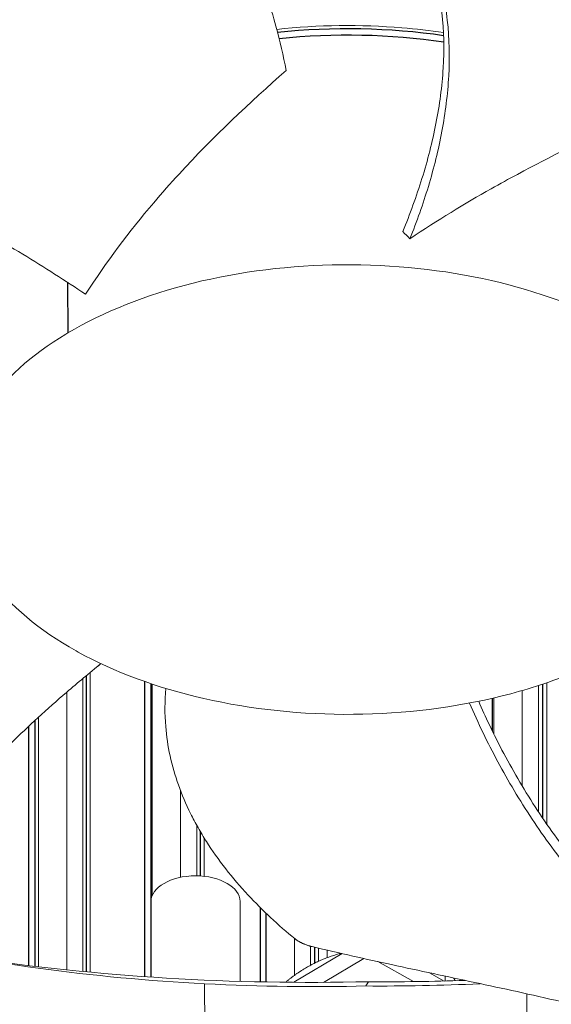
# Model space of a CAD drawing. Units: inches. Extents: x -48.4 to 34.4, y -12.5 to 35.4.
# Drawn here: x -29.6 to -28.6, y 19.7 to 21.5 of the extents above; entities that cross this region are included whole.
import ezdxf

# ---------------------------------------------------------------- set-up
doc = ezdxf.new("R2010")
doc.units = ezdxf.units.IN
doc.header["$MEASUREMENT"] = 0
doc.layers.add('Visible (ANSI)', color=7, linetype='Continuous', lineweight=5)
doc.layers.add('Visible Narrow (ANSI)', color=7, linetype='Continuous')

msp = doc.modelspace()

# ---------------------------------------------------------------- linework, layer by layer
at = {"layer": 'Visible (ANSI)'}
for p, q in [((-28.82088, 21.47259), (-28.82087, 21.47258)), ((-28.88035, 21.12397), (-28.88036, 21.12397)), ((-29.48059, 20.29474), (-29.48059, 19.74264)), ((-29.48048, 20.29483), (-29.48048, 19.74263)), ((-29.49361, 19.74388), (-29.49361, 20.28394)), ((-29.36638, 19.88319), (-29.36638, 20.27358)), ((-29.36628, 20.27355), (-29.36628, 19.88345)), ((-28.65539, 20.03828), (-28.65539, 20.27076)), ((-28.65539, 20.27076), (-28.65539, 20.03827)), ((-28.63973, 20.27599), (-28.63973, 20.01515)), ((-28.63961, 20.27603), (-28.63961, 20.01498)), ((-29.52355, 20.25854), (-29.52355, 19.74688)), ((-28.68537, 20.26158), (-28.68537, 20.08589)), ((-28.73748, 20.24797), (-28.73748, 20.18167)), ((-29.57572, 19.75262), (-29.57572, 20.21216)), ((-29.57558, 20.21229), (-29.57558, 19.75261)), ((-29.31418, 20.07771), (-29.31418, 19.91737)), ((-29.2842, 19.92016), (-29.2842, 20.01336)), ((-28.65539, 20.00761), (-28.65539, 20.00762)), ((-28.65539, 20.00762), (-28.65539, 20.0076)), ((-29.2705, 19.98986), (-29.2705, 19.91929)), ((-29.27039, 19.98968), (-29.27039, 19.91927)), ((-28.63973, 19.98533), (-28.63973, 19.98531)), ((-28.63961, 19.98516), (-28.63961, 19.98514)), ((-29.36837, 19.73363), (-29.36837, 19.87284)), ((-29.20437, 19.72571), (-29.20437, 19.87284)), ((-29.1568, 19.72456), (-29.1568, 19.85143)), ((-29.15674, 19.85137), (-29.15674, 19.72456)), ((-29.10459, 19.80511), (-29.10459, 19.73654)), ((-29.10545, 19.7239), (-29.01655, 19.77678)), ((-29.0746, 19.75543), (-29.0746, 19.79039)), ((-29.06023, 19.78694), (-29.06023, 19.76262)), ((-29.06012, 19.78692), (-29.06012, 19.76267)), ((-29.04429, 19.76929), (-29.04429, 19.7832)), ((-29.02071, 19.7743), (-29.02071, 19.77694)), ((-28.97679, 19.76777), (-29.05062, 19.72385)), ((-28.88539, 19.72527), (-28.95096, 19.76202)), ((-28.85592, 19.74142), (-28.82896, 19.72631)), ((-28.96837, 19.72506), (-28.97286, 19.71719)), ((-28.82722, 19.72636), (-28.82722, 19.73529)), ((-29.26995, 19.72133), (-29.26926, 19.59352)), ((-28.67649, 19.7027), (-28.67704, 19.5986))]:
    msp.add_line(p, q, dxfattribs=at)
for centre, major_axis, ratio, start_param, end_param in [((-29.00661, 20.39204), (-10.375, 0), 0.5773503, 2.5240622, 7.0879984), ((-29.00661, 20.39204), (-10.35, 0), 0.5773503, 2.5240622, 7.0816398), ((-29.00661, 20.39204), (10.5, 0), 0.5773503, 5.4460647, 8.6393798), ((-29.00661, 20.39204), (10.475, 0), 0.5773503, 5.4525984, 8.6393798), ((-29.00661, 19.79109), (8, 0), 0.5773503, 0.0576188, 2.3693966), ((-29.00661, 19.79109), (7.975, 0), 0.5773503, 0.2206228, 2.3696776), ((-29.00661, 18.04738), (-7.9625, 0), 0.5773503, 5.5140155, 11.7954555), ((-29.00661, 18.04738), (-7.9225, 0), 0.5773503, 5.5140155, 11.7954555), ((-29.37002, 20.05673), (0.7263, -1.41778), 0.6290478, 2.0294109, 2.0419684), ((-29.28637, 19.87284), (-0.082, 0), 0.5773503, 3.1415927, 6.2831853), ((-29.00886, 21.23723), (2.58865, 0.05798), 0.5842151, 4.4270673, 4.7149465), ((-29.00533, 21.23541), (2.58902, -0.05899), 0.5829631, 4.7399463, 4.8087803)]:
    msp.add_ellipse(centre, major_axis=major_axis, ratio=ratio, start_param=start_param, end_param=end_param, dxfattribs=at)
for points, knots in [([(-29.11971, 21.40436), (-29.12477, 21.43114), (-29.13922, 21.49476), (-29.17335, 21.5972), (-29.2286, 21.70957), (-29.29459, 21.79876), (-29.36069, 21.86608), (-29.41645, 21.91432), (-29.46761, 21.95247), (-29.51109, 21.98163), (-29.55095, 22.00665), (-29.58087, 22.0238), (-29.59942, 22.03391)], [-1.4641135, -1.4641135, -1.4641135, -1.4641135, -1.3231165, -1.1340998, -0.9450832, -0.7560665, -0.6615582, -0.5670499, -0.4725416, -0.4252874, -0.3780333, -0.3054415, -0.3054415, -0.3054415, -0.3054415]), ([(-28.98281, 21.83158), (-28.94234, 21.78909), (-28.88711, 21.71218), (-28.84034, 21.59882), (-28.81994, 21.49695), (-28.81799, 21.39437), (-28.83092, 21.29198), (-28.85585, 21.1916), (-28.87914, 21.12595), (-28.89187, 21.09405)], [0.1106744, 0.1106744, 0.1106744, 0.1106744, 0.3780333, 0.5670499, 0.7560665, 0.9450832, 1.1340998, 1.3231165, 1.5050971, 1.5050971, 1.5050971, 1.5050971]), ([(-28.94019, 21.78216), (-28.92283, 21.75886), (-28.88737, 21.70309), (-28.84987, 21.61253), (-28.82972, 21.51115), (-28.82819, 21.40888), (-28.84178, 21.30658), (-28.86763, 21.20587), (-28.89179, 21.13971), (-28.90504, 21.10739)], [0.2368187, 0.2368187, 0.2368187, 0.2368187, 0.3780333, 0.5670499, 0.7560665, 0.9450832, 1.1340998, 1.3231165, 1.5064532, 1.5064532, 1.5064532, 1.5064532]), ([(-29.13687, 21.47998), (-29.06135, 21.48822), (-28.98248, 21.48919), (-28.88083, 21.48069), (-28.8553, 21.47774), (-28.83009, 21.47399)], [1.12372258, 1.12372258, 1.12372258, 1.12372258, 1.70905303, 1.70905303, 1.90626912, 1.90626912, 1.90626912, 1.90626912]), ([(-30.58773, 21.39859), (-30.50259, 21.39102), (-30.35975, 21.36919), (-30.17072, 21.32139), (-30.01426, 21.26868), (-29.86819, 21.20726), (-29.73129, 21.13934), (-29.60479, 21.06721), (-29.52625, 21.01692), (-29.48884, 20.99189)], [0.1106744, 0.1106744, 0.1106744, 0.1106744, 0.3780333, 0.5670499, 0.7560665, 0.9450832, 1.1340998, 1.3231165, 1.5050668, 1.5050668, 1.5050668, 1.5050668]), ([(-29.11971, 21.40436), (-29.18659, 21.3451), (-29.25332, 21.28254), (-29.33258, 21.1961), (-29.34811, 21.17852), (-29.40858, 21.10719), (-29.45073, 21.05086), (-29.48884, 20.99189)], [-1.4350284, -1.4350284, -1.4350284, -1.4350284, -0.7147273, -0.7147273, -0.5350447, -0.5350447, -0.0000014, -0.0000014, -0.0000014, -0.0000014]), ([(-28.52314, 21.30141), (-28.57334, 21.27459), (-28.63102, 21.24647), (-28.70989, 21.20424), (-28.72596, 21.19545), (-28.79077, 21.15896), (-28.84109, 21.12831), (-28.89187, 21.09405)], [-1.4319482, -1.4319482, -1.4319482, -1.4319482, -0.7145796, -0.7145796, -0.5349824, -0.5349824, -0.0000014, -0.0000014, -0.0000014, -0.0000014]), ([(-28.49176, 20.34346), (-28.45905, 20.36292), (-28.42966, 20.38423), (-28.40416, 20.40699), (-28.37865, 20.42976), (-28.35703, 20.45397), (-28.33969, 20.47918), (-28.305, 20.52958), (-28.28775, 20.58392), (-28.28914, 20.63815), (-28.29053, 20.69238), (-28.3106, 20.74641), (-28.34783, 20.79621), (-28.38506, 20.846), (-28.43942, 20.89149), (-28.50682, 20.92926), (-28.5081, 20.92998), (-28.50938, 20.93069), (-28.51067, 20.9314), (-28.57727, 20.96817), (-28.65625, 20.99743), (-28.74191, 21.01706), (-28.82922, 21.03707), (-28.92334, 21.04704), (-29.01727, 21.04623), (-29.1112, 21.04543), (-29.20479, 21.03384), (-29.29103, 21.01235), (-29.37727, 20.99085), (-29.45606, 20.95946), (-29.52148, 20.92055)], [-4.5082984, -4.5082984, -4.5082984, -4.5082984, -4.3674141, -4.3674141, -4.3674141, -4.2265226, -4.2265226, -4.2265226, -3.9447611, -3.9447611, -3.9447611, -3.6629924, -3.6629924, -3.6629924, -3.3812237, -3.3812237, -3.3812237, -3.3758863, -3.3758863, -3.3758863, -3.0994579, -3.0994579, -3.0994579, -2.8176865, -2.8176865, -2.8176865, -2.5359177, -2.5359177, -2.5359177, -2.2541491, -2.2541491, -2.2541491, -2.2541491]), ([(-29.52148, 20.92055), (-29.52272, 20.91982), (-29.52396, 20.91908), (-29.52519, 20.91833), (-29.58887, 20.87988), (-29.63956, 20.83428), (-29.67355, 20.78483), (-29.70821, 20.73442), (-29.72548, 20.68007), (-29.72408, 20.62584), (-29.72269, 20.57162), (-29.70262, 20.51758), (-29.66539, 20.46779), (-29.62815, 20.418), (-29.5738, 20.37251), (-29.50639, 20.33474), (-29.50512, 20.33402), (-29.50384, 20.33331), (-29.50255, 20.3326), (-29.43595, 20.29583), (-29.35698, 20.26657), (-29.27132, 20.24694), (-29.18401, 20.22693), (-29.08987, 20.21696), (-28.99594, 20.21777), (-28.90201, 20.21858), (-28.80842, 20.23015), (-28.7222, 20.25166), (-28.67909, 20.26242), (-28.63781, 20.27562), (-28.59915, 20.29102), (-28.56049, 20.30641), (-28.52447, 20.32401), (-28.49176, 20.34346)], [-2.2541491, -2.2541491, -2.2541491, -2.2541491, -2.2488118, -2.2488118, -2.2488118, -1.9723835, -1.9723835, -1.9723835, -1.6906122, -1.6906122, -1.6906122, -1.4088432, -1.4088432, -1.4088432, -1.1270746, -1.1270746, -1.1270746, -1.1217433, -1.1217433, -1.1217433, -0.8453158, -0.8453158, -0.8453158, -0.5635492, -0.5635492, -0.5635492, -0.2817758, -0.2817758, -0.2817758, -0.1408879, -0.1408879, -0.1408879, 0, 0, 0, 0]), ([(-29.91375, 19.59716), (-29.91697, 19.64889), (-29.90656, 19.73801), (-29.85997, 19.86079), (-29.79858, 19.9658), (-29.71996, 20.06705), (-29.62786, 20.16492), (-29.53966, 20.24572), (-29.48205, 20.2937), (-29.46049, 20.31114)], [0.1106744, 0.1106744, 0.1106744, 0.1106744, 0.3780333, 0.5670499, 0.7560665, 0.9450832, 1.1340998, 1.3231165, 1.4327594, 1.4327594, 1.4327594, 1.4327594]), ([(-29.341, 20.26547), (-29.34309, 20.24208), (-29.34344, 20.2005), (-29.33446, 20.1411), (-29.31899, 20.08746), (-29.30029, 20.04348), (-29.28201, 20.00889), (-29.25141, 19.95769), (-29.19595, 19.88692), (-29.13435, 19.82946), (-29.10316, 19.80393)], [-0.8778128, -0.8778128, -0.8778128, -0.8778128, -0.75606654, -0.66155823, -0.56704991, -0.47254159, -0.42528743, -0.37803327, -0.18901664, -0.0211877, -0.0211877, -0.0211877, -0.0211877]), ([(-28.14236, 19.58523), (-28.21207, 19.61669), (-28.322, 19.67814), (-28.45285, 19.77749), (-28.551, 19.87228), (-28.63314, 19.97255), (-28.70195, 20.0769), (-28.74965, 20.16599), (-28.77439, 20.22019), (-28.78231, 20.2385)], [0.1106744, 0.1106744, 0.1106744, 0.1106744, 0.3780333, 0.5670499, 0.7560665, 0.9450832, 1.1340998, 1.3231165, 1.4190156, 1.4190156, 1.4190156, 1.4190156]), ([(-28.13692, 19.6043), (-28.20585, 19.63539), (-28.31486, 19.69624), (-28.44474, 19.79479), (-28.54222, 19.88903), (-28.6236, 19.98872), (-28.69144, 20.09241), (-28.73631, 20.1773), (-28.75902, 20.22737), (-28.7653, 20.24186)], [0.1119019, 0.1119019, 0.1119019, 0.1119019, 0.3780333, 0.5670499, 0.7560665, 0.9450832, 1.1340998, 1.3231165, 1.3998914, 1.3998914, 1.3998914, 1.3998914]), ([(-27.3618, 19.84562), (-27.50902, 19.75811), (-27.68134, 19.68142), (-27.87372, 19.62015), (-28.12514, 19.54007), (-28.39968, 19.49008), (-28.67634, 19.47078)], [-2.7936965, -2.7936965, -2.7936965, -2.7936965, -2.0638841, -2.0638841, -2.0638841, -1.1100546, -1.1100546, -1.1100546, -1.1100546]), ([(-30.60323, 19.8178), (-30.45157, 19.73285), (-30.27537, 19.65915), (-30.07992, 19.60121), (-29.82449, 19.52548), (-29.5475, 19.48023), (-29.26996, 19.46569)], [-2.7936965, -2.7936965, -2.7936965, -2.7936965, -2.0638841, -2.0638841, -2.0638841, -1.1100546, -1.1100546, -1.1100546, -1.1100546]), ([(-29.10316, 19.80393), (-29.10278, 19.80362), (-29.10238, 19.80331), (-29.10197, 19.80299), (-29.10155, 19.80267), (-29.1011, 19.80235), (-29.10064, 19.80203), (-29.10018, 19.80171), (-29.09969, 19.80138), (-29.09919, 19.80105), (-29.09868, 19.80072), (-29.09816, 19.80039), (-29.09762, 19.80006), (-29.09707, 19.79973), (-29.09651, 19.7994), (-29.09593, 19.79907), (-29.09535, 19.79874), (-29.09475, 19.79841), (-29.09414, 19.79809), (-29.09353, 19.79776), (-29.0929, 19.79743), (-29.09226, 19.79711), (-29.09162, 19.79679), (-29.09096, 19.79648), (-29.0903, 19.79616), (-29.08964, 19.79585), (-29.08896, 19.79555), (-29.08828, 19.79525), (-29.0876, 19.79495), (-29.08691, 19.79465), (-29.08622, 19.79436), (-29.08553, 19.79408), (-29.08483, 19.7938), (-29.08414, 19.79353), (-29.08344, 19.79326), (-29.08274, 19.793), (-29.08204, 19.79275), (-29.08135, 19.7925), (-29.08065, 19.79225), (-29.07996, 19.79202), (-29.07927, 19.79179), (-29.07859, 19.79157), (-29.0779, 19.79135), (-29.07723, 19.79114), (-29.07656, 19.79094), (-29.07589, 19.79075), (-29.07524, 19.79056), (-29.07458, 19.79038), (-29.07394, 19.79021), (-29.0733, 19.79005), (-29.07267, 19.78989), (-29.07205, 19.78974)], [-0.037237658, -0.037237658, -0.037237658, -0.037237658, -0.035163436, -0.035163436, -0.035163436, -0.033047847, -0.033047847, -0.033047847, -0.030895052, -0.030895052, -0.030895052, -0.028709728, -0.028709728, -0.028709728, -0.026497035, -0.026497035, -0.026497035, -0.024262561, -0.024262561, -0.024262561, -0.022012245, -0.022012245, -0.022012245, -0.019752285, -0.019752285, -0.019752285, -0.017489049, -0.017489049, -0.017489049, -0.015228956, -0.015228956, -0.015228956, -0.012978379, -0.012978379, -0.012978379, -0.01074353, -0.01074353, -0.01074353, -0.008530366, -0.008530366, -0.008530366, -0.006344494, -0.006344494, -0.006344494, -0.004191097, -0.004191097, -0.004191097, -0.002074876, -0.002074876, -0.002074876, 0, 0, 0, 0]), ([(-29.07205, 19.78974), (-29.02035, 19.77745), (-28.97228, 19.76665), (-28.92581, 19.7565), (-28.89972, 19.7508), (-28.87412, 19.74531), (-28.84867, 19.73987), (-28.82321, 19.73443), (-28.79788, 19.72905), (-28.77233, 19.72357), (-28.74678, 19.7181), (-28.721, 19.71253), (-28.69462, 19.70671), (-28.66824, 19.70089), (-28.64124, 19.69483), (-28.61334, 19.68838), (-28.58543, 19.68194), (-28.55662, 19.67512), (-28.52631, 19.66769), (-28.496, 19.66026), (-28.46421, 19.65222), (-28.43253, 19.64423), (-28.40084, 19.63623), (-28.36927, 19.62828), (-28.33767, 19.62032), (-28.30607, 19.61236), (-28.27444, 19.60439), (-28.24282, 19.59642), (-28.21228, 19.58872), (-28.18175, 19.58102), (-28.15122, 19.57333)], [-0.92018523, -0.92018523, -0.92018523, -0.92018523, -0.78104286, -0.78104286, -0.78104286, -0.70293858, -0.70293858, -0.70293858, -0.62483429, -0.62483429, -0.62483429, -0.54673001, -0.54673001, -0.54673001, -0.46862572, -0.46862572, -0.46862572, -0.39052143, -0.39052143, -0.39052143, -0.31241715, -0.31241715, -0.31241715, -0.23431286, -0.23431286, -0.23431286, -0.15620857, -0.15620857, -0.15620857, -0.08078383, -0.08078383, -0.08078383, -0.08078383])]:
    msp.add_open_spline(points, degree=3, knots=knots, dxfattribs=at)
for points in [[(-29.46048, 20.31114), (-29.46302, 20.30909), (-29.46556, 20.30703), (-29.46809, 20.30497)], [(-29.87598, 19.80371), (-29.67993, 19.7595), (-29.4751, 19.73197), (-29.26996, 19.72123)], [(-29.26996, 19.72123), (-29.16468, 19.71596), (-29.06877, 19.71481), (-28.97286, 19.71719)], [(-28.76228, 19.72138), (-28.83471, 19.71797), (-28.90374, 19.71666), (-28.97286, 19.71719)]]:
    msp.add_open_spline(points, degree=3, dxfattribs=at)
for points, weights in [([(-29.02071, 19.77694), (-29.05691, 19.76698), (-29.08825, 19.74749)], [1, 1.0379548493, 1]), ([(-29.01837, 19.7772), (-29.01954, 19.77707), (-29.02071, 19.77694)], [1.001626038, 1.00083122304, 1]), ([(-29.08825, 19.74749), (-29.1043, 19.73751), (-29.12097, 19.72404)], [1, 1.01908591252, 1.01897680446]), ([(-28.80834, 19.72687), (-28.81003, 19.7295), (-28.81175, 19.732)], [1.01766721912, 1.0188632633, 1.0189674775])]:
    msp.add_rational_spline(points, weights, degree=2, dxfattribs=at)
at = {"layer": 'Visible Narrow (ANSI)'}
for p, q in [((-29.52231, 21.01398), (-29.52148, 20.92055)), ((-29.48758, 20.28896), (-29.48758, 19.7433)), ((-29.38064, 20.27848), (-29.38064, 19.73447)), ((-29.36863, 20.27434), (-29.36863, 19.73365)), ((-28.64761, 20.27332), (-28.64761, 20.02665)), ((-28.74034, 20.24731), (-28.74034, 20.18751)), ((-29.59376, 20.1954), (-29.59376, 19.75476)), ((-29.58192, 20.20645), (-29.58192, 19.75335)), ((-29.27772, 20.00193), (-29.27772, 19.91992)), ((-28.64761, 19.99642), (-28.64761, 19.9964)), ((-29.16727, 19.86165), (-29.16727, 19.72477)), ((-29.06768, 19.7887), (-29.06768, 19.75904))]:
    msp.add_line(p, q, dxfattribs=at)
for centre, major_axis, start_param, end_param in [((-29.00661, 19.64656), (8.00513, 0), 6.2046206, 8.6538628), ((-29.00661, 19.71419), (8.00513, 0), 0.2655894, 2.3706775), ((-29.00661, 19.5583), (7.965, 0), 6.2581288, 8.6538628), ((-29.00661, 19.54693), (7.9625, 0), 0, 2.3706775), ((-29.00661, 18.99732), (7.9625, 0), 0.2391374, 2.3706775), ((-29.00661, 18.83007), (8.00513, 0), 6.1799398, 8.6538628), ((-29.00661, 18.98596), (7.965, 0), 0.2655894, 2.3706775), ((-29.00661, 18.89769), (8.00513, 0), 0.2655894, 2.3706775), ((-29.00661, 18.7418), (7.965, 0), 6.2581288, 8.6538628), ((-29.00661, 18.73043), (7.9625, 0), 0, 2.3706775), ((-29.00661, 21.06672), (0.71752, 0), 1.3219193, 1.751217), ((-29.00661, 21.05493), (0.71752, 0), 1.3215278, 1.7470831), ((-29.00661, 21.06672), (0.71752, 0), 1.3084308, 1.3084412), ((-29.00661, 21.05493), (0.71752, 0), 1.3076014, 1.3076191)]:
    msp.add_ellipse(centre, major_axis=major_axis, ratio=0.5773503, start_param=start_param, end_param=end_param, dxfattribs=at)

doc.saveas('drawing.dxf')
